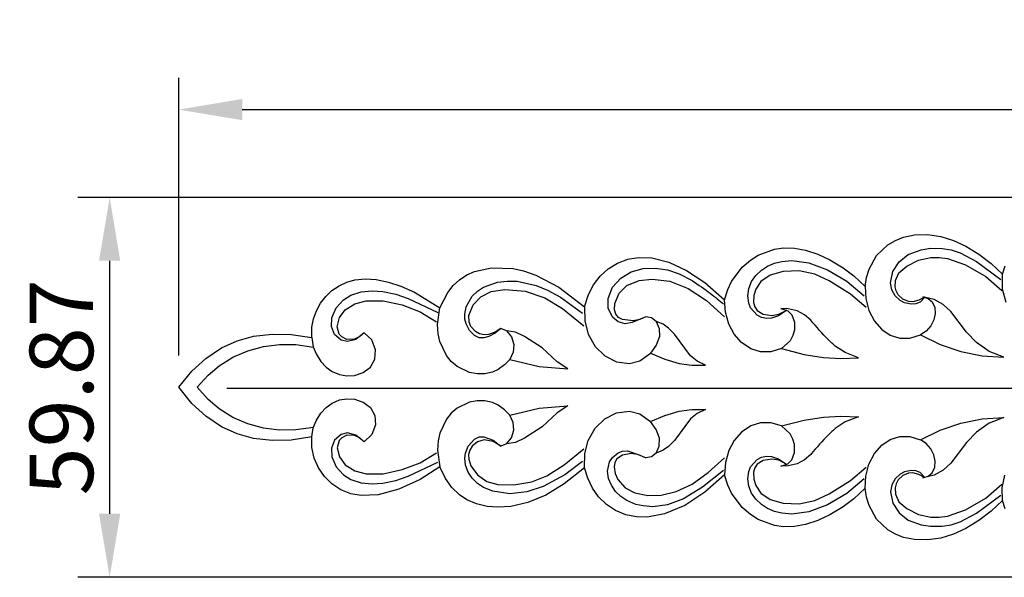
# Model space of a CAD drawing. Units: millimetres. Extents: x 0 to 1341, y 28 to 1187.
# Drawn here: x 341 to 496, y 517 to 605 of the extents above; entities that cross this region are included whole.
import ezdxf

# ---------------------------------------------------------------- set-up
doc = ezdxf.new("R2010")
doc.units = ezdxf.units.MM
doc.header["$MEASUREMENT"] = 0
doc.layers.add('1', color=7, linetype='Continuous', true_color=0x000000)
doc.styles.add('Arial', font='arial.ttf')
doc.dimstyles.new('Default 09', dxfattribs={"dimscale": 10, "dimtxt": 1, "dimasz": 1, "dimexe": 0.5, "dimexo": 0.5, "dimgap": 0.25, "dimtad": 1, "dimtoh": 1, "dimzin": 1, "dimdsep": 46, "dimtxsty": 'Arial', "dimcen": 0.5, "dimazin": 0, "dimtfac": 1, "dimtdec": 4, "dimtix": 1, "dimtmove": 1, "dimatfit": 3, "dimfxl": 0, "dimtolj": 1, "dimtzin": 1, "dimarcsym": 0})
doc.dimstyles.new('Default 10', dxfattribs={"dimscale": 10, "dimtxt": 1, "dimasz": 1, "dimexe": 0.5, "dimexo": 0.5, "dimgap": 0.25, "dimtad": 1, "dimtoh": 1, "dimzin": 1, "dimdsep": 46, "dimtxsty": 'Arial', "dimcen": 0.5, "dimazin": 0, "dimtfac": 1, "dimtdec": 4, "dimtix": 1, "dimtmove": 1, "dimatfit": 3, "dimfxl": 0, "dimtolj": 1, "dimtzin": 1, "dimarcsym": 0})

# ---------------------------------------------------------------- blocks, each defined once
blk = doc.blocks.new('*D11')
at = {"layer": '1', "color": 0, "lineweight": -2}
for p, q in [((772.07, 576.95), (349.83, 576.95)), ((354.83, 566.95), (354.83, 527.09)), ((772.07, 517.09), (349.83, 517.09))]:
    blk.add_line(p, q, dxfattribs=at)
at = {"layer": '1', "color": 0}
for points in [[(356.5, 566.95), (353.16, 566.95), (354.83, 576.95)], [(353.16, 527.09), (356.5, 527.09), (354.83, 517.09)]]:
    blk.add_solid(points, dxfattribs=at)
at = {"layer": 'Defpoints', "color": 0}
for p in [(777.07, 576.95), (354.83, 517.09), (777.07, 517.09)]:
    blk.add_point(p, dxfattribs=at)
at = {"layer": '1', "color": 0, "insert": (347.23, 547.02), "char_height": 10, "attachment_point": 5, "rotation": 90, "style": 'Arial'}
blk.add_mtext('\\A1;59.87', dxfattribs=at)
blk = doc.blocks.new('*D12')
at = {"layer": '1', "color": 0, "lineweight": -2}
for p, q in [((365.71, 552.02), (365.71, 595.77)), ((1009.71, 552.02), (1009.71, 595.77)), ((375.71, 590.77), (999.71, 590.77))]:
    blk.add_line(p, q, dxfattribs=at)
at = {"layer": '1', "color": 0}
for points in [[(375.71, 592.44), (375.71, 589.11), (365.71, 590.77)], [(999.71, 589.11), (999.71, 592.44), (1009.71, 590.77)]]:
    blk.add_solid(points, dxfattribs=at)
at = {"layer": 'Defpoints', "color": 0}
for p in [(1009.71, 590.77), (365.71, 547.02), (1009.71, 547.02)]:
    blk.add_point(p, dxfattribs=at)
at = {"layer": '1', "color": 0, "insert": (687.71, 598.38), "char_height": 10, "attachment_point": 5, "style": 'Arial'}
blk.add_mtext('\\A1;644.00', dxfattribs=at)

msp = doc.modelspace()

# ---------------------------------------------------------------- linework, layer by layer
at = {"layer": '1'}
for p, q in [((478.573, 570.152), (479.872, 570.661)), ((479.872, 570.661), (481.577, 571.02)), ((481.577, 571.02), (483.668, 571.071)), ((483.668, 571.071), (485.736, 570.76)), ((485.736, 570.76), (487.737, 570.146)), ((475.609, 567.767), (477.371, 569.446)), ((477.371, 569.446), (478.573, 570.152)), ((487.737, 570.146), (489.643, 569.282)), ((489.643, 569.282), (491.73, 568.016)), ((455.764, 567.078), (456.942, 567.823)), ((456.942, 567.823), (459.551, 568.792)), ((459.551, 568.792), (460.931, 568.989)), ((460.931, 568.989), (462.673, 568.957)), ((462.673, 568.957), (464.39, 568.653)), ((464.39, 568.653), (466.378, 568.001)), ((466.378, 568.001), (468.271, 567.109)), ((474.419, 565.643), (475.609, 567.767)), ((479.161, 566.79), (480.588, 567.927)), ((480.588, 567.927), (482.635, 568.704)), ((482.635, 568.704), (484.083, 568.92)), ((484.083, 568.92), (485.913, 568.904)), ((485.913, 568.904), (487.358, 568.668)), ((487.358, 568.668), (488.756, 568.234)), ((488.756, 568.234), (491.343, 566.868)), ((491.73, 568.016), (493.664, 566.524)), ((433.35, 565.704), (434.825, 566.593)), ((434.825, 566.593), (436.441, 567.187)), ((436.441, 567.187), (438.14, 567.473)), ((438.14, 567.473), (440.205, 567.414)), ((440.205, 567.414), (442.88, 566.757)), ((442.88, 566.757), (445.691, 565.449)), ((454.45, 565.933), (455.764, 567.078)), ((457.463, 565.465), (458.45, 566.105)), ((458.45, 566.105), (459.534, 566.565)), ((459.534, 566.565), (460.677, 566.848)), ((460.677, 566.848), (462.241, 566.979)), ((462.241, 566.979), (464.961, 566.631)), ((464.961, 566.631), (467.899, 565.533)), ((468.271, 567.109), (470.35, 565.83)), ((478.17, 565.26), (479.161, 566.79)), ((479.136, 565.048), (480.399, 566.133)), ((480.399, 566.133), (482.187, 567.031)), ((482.187, 567.031), (484.137, 567.476)), ((484.137, 567.476), (485.473, 567.488)), ((485.473, 567.488), (486.795, 567.298)), ((486.795, 567.298), (489.638, 566.331)), ((489.638, 566.331), (492.817, 564.495)), ((491.343, 566.868), (495.154, 564.018)), ((493.664, 566.524), (495.441, 564.849)), ((495.441, 564.849), (495.861, 566.184)), ((409.922, 563.973), (411.055, 564.73)), ((411.055, 564.73), (412.296, 565.292)), ((412.296, 565.292), (414.958, 565.85)), ((414.958, 565.85), (418.357, 565.729)), ((418.357, 565.729), (420.024, 565.376)), ((420.024, 565.376), (421.957, 564.712)), ((421.957, 564.712), (425.56, 562.786)), ((431.025, 563.182), (432.07, 564.552)), ((432.07, 564.552), (433.35, 565.704)), ((435.319, 564.232), (436.984, 565.205)), ((436.984, 565.205), (438.846, 565.717)), ((438.846, 565.717), (440.776, 565.813)), ((440.776, 565.813), (442.688, 565.534)), ((442.688, 565.534), (444.521, 564.92)), ((444.521, 564.92), (446.57, 563.829)), ((445.691, 565.449), (448.551, 563.525)), ((452.788, 563.699), (454.45, 565.933)), ((455.93, 563.695), (456.609, 564.655)), ((456.609, 564.655), (457.463, 565.465)), ((458.855, 564.678), (457.376, 563.682)), ((460.923, 565.26), (458.855, 564.678)), ((463.427, 565.365), (460.923, 565.26)), ((465.879, 564.847), (463.427, 565.365)), ((468.167, 563.817), (465.879, 564.847)), ((467.899, 565.533), (470.935, 563.728)), ((470.35, 565.83), (472.02, 564.568)), ((472.02, 564.568), (473.826, 562.925)), ((474.022, 564.306), (474.419, 565.643)), ((477.818, 563.477), (478.17, 565.26)), ((478.573, 563.85), (479.136, 565.048)), ((492.817, 564.495), (495.32, 562.288)), ((495.428, 562.478), (495.441, 564.849)), ((389.844, 562.25), (390.953, 563.002)), ((390.953, 563.002), (392.168, 563.569)), ((392.168, 563.569), (393.457, 563.935)), ((393.457, 563.935), (395.123, 564.104)), ((395.123, 564.104), (396.796, 563.996)), ((396.796, 563.996), (398.766, 563.59)), ((398.766, 563.59), (400.676, 562.959)), ((400.676, 562.959), (402.821, 562.006)), ((408.086, 561.971), (408.929, 563.042)), ((408.929, 563.042), (409.922, 563.973)), ((413.725, 562.789), (415.909, 563.563)), ((415.909, 563.563), (417.444, 563.765)), ((417.444, 563.765), (418.991, 563.739)), ((418.991, 563.739), (422.008, 563.065)), ((422.008, 563.065), (423.794, 562.317)), ((430.238, 561.649), (431.025, 563.182)), ((434.041, 562.79), (435.319, 564.232)), ((435.051, 561.834), (436.291, 563.037)), ((436.291, 563.037), (438.21, 563.83)), ((438.21, 563.83), (440.278, 564.073)), ((440.278, 564.073), (443.032, 563.732)), ((443.032, 563.732), (445.939, 562.593)), ((448.551, 563.525), (451.649, 560.783)), ((452.184, 562.443), (452.788, 563.699)), ((455.483, 562.607), (455.93, 563.695)), ((457.376, 563.682), (456.583, 562.494)), ((471.485, 561.682), (468.167, 563.817)), ((470.935, 563.728), (473.636, 561.453)), ((473.826, 562.925), (474.022, 564.306)), ((473.826, 562.925), (473.914, 560.999)), ((478.032, 562.404), (477.818, 563.477)), ((478.535, 562.852), (478.573, 563.85)), ((388.046, 560.272), (388.866, 561.332)), ((388.866, 561.332), (389.844, 562.25)), ((391.661, 560.802), (392.823, 561.533)), ((392.823, 561.533), (394.449, 562.075)), ((394.449, 562.075), (396.158, 562.238)), ((396.158, 562.238), (397.871, 562.112)), ((397.871, 562.112), (399.888, 561.686)), ((399.888, 561.686), (401.844, 561.034)), ((402.821, 562.006), (406.824, 559.559)), ((406.824, 559.559), (408.086, 561.971)), ((410.966, 559.68), (411.913, 561.357)), ((411.913, 561.357), (412.75, 562.16)), ((412.75, 562.16), (413.725, 562.789)), ((413.301, 561.298), (414.913, 562.099)), ((414.913, 562.099), (417.049, 562.435)), ((417.049, 562.435), (420.283, 562.152)), ((420.283, 562.152), (423.361, 561.118)), ((423.794, 562.317), (425.832, 561.202)), ((425.56, 562.786), (429.636, 559.704)), ((429.636, 559.704), (430.238, 561.649)), ((433.325, 561.003), (434.041, 562.79)), ((434.372, 560.246), (435.051, 561.834)), ((445.939, 562.593), (448.836, 560.678)), ((451.649, 560.783), (452.184, 562.443)), ((455.323, 561.443), (455.483, 562.607)), ((455.477, 560.278), (455.323, 561.443)), ((456.272, 561.466), (456.237, 560.394)), ((456.583, 562.494), (456.272, 561.466)), ((473.965, 559.616), (471.485, 561.682)), ((478.557, 561.443), (478.032, 562.404)), ((478.689, 562.202), (478.535, 562.852)), ((479.344, 560.682), (478.557, 561.443)), ((478.993, 561.609), (478.689, 562.202)), ((479.721, 560.929), (478.993, 561.609)), ((496.009, 560.368), (495.428, 562.478)), ((387.401, 559.097), (388.046, 560.272)), ((390.509, 559.537), (391.661, 560.802)), ((391.931, 559.21), (393.455, 560.184)), ((393.455, 560.184), (395.21, 560.643)), ((395.21, 560.643), (397.93, 560.634)), ((397.93, 560.634), (400.888, 559.99)), ((400.888, 559.99), (403.71, 558.891)), ((401.844, 561.034), (406.501, 558.828)), ((411.38, 558.337), (412.059, 559.997)), ((412.059, 559.997), (413.301, 561.298)), ((423.361, 561.118), (426.135, 559.427)), ((425.832, 561.202), (429.272, 558.698)), ((433.317, 559.465), (433.325, 561.003)), ((434.32, 559.209), (434.372, 560.246)), ((448.836, 560.678), (451.662, 558.105)), ((451.82, 558.841), (451.649, 560.783)), ((455.768, 559.55), (455.477, 560.278)), ((456.237, 560.394), (456.421, 559.703)), ((473.914, 560.999), (474.407, 559.135)), ((479.987, 560.335), (479.344, 560.682)), ((480.647, 560.56), (479.721, 560.929)), ((481.057, 560.107), (479.987, 560.335)), ((481.312, 560.505), (480.647, 560.56)), ((481.784, 560.172), (481.057, 560.107)), ((482.284, 560.731), (481.312, 560.505)), ((482.461, 560.444), (481.784, 560.172)), ((483.147, 561.236), (482.284, 560.731)), ((483.232, 561.216), (482.461, 560.444)), ((482.893, 561.281), (483.74, 561.018)), ((484.687, 560.877), (482.893, 561.281)), ((483.74, 561.018), (484.341, 560.511)), ((484.341, 560.511), (484.761, 559.621)), ((486.114, 560.079), (484.687, 560.877)), ((487.304, 558.956), (486.114, 560.079)), ((386.947, 557.836), (387.401, 559.097)), ((389.844, 557.961), (390.509, 559.537)), ((391.037, 557.996), (391.931, 559.21)), ((403.71, 558.891), (406.306, 557.335)), ((406.45, 556.907), (406.824, 559.559)), ((410.745, 558.543), (410.966, 559.68)), ((410.776, 557.77), (410.745, 558.543)), ((411.433, 557.261), (411.38, 558.337)), ((426.135, 559.427), (429.5, 556.691)), ((429.636, 559.704), (429.659, 557.421)), ((433.997, 558.092), (433.317, 559.465)), ((434.528, 558.549), (434.32, 559.209)), ((434.984, 558.03), (434.528, 558.549)), ((452.353, 556.965), (451.82, 558.841)), ((456.813, 558.399), (455.768, 559.55)), ((456.421, 559.703), (456.821, 559.111)), ((457.513, 558.046), (456.813, 558.399)), ((456.821, 559.111), (457.73, 558.551)), ((457.73, 558.551), (459.14, 558.333)), ((460.181, 558.282), (459.062, 557.925)), ((459.14, 558.333), (460.197, 558.521)), ((461.478, 559.158), (460.181, 558.282)), ((460.197, 558.521), (461.478, 559.158)), ((460.552, 559.442), (461.614, 559.081)), ((461.672, 559.399), (460.552, 559.442)), ((461.614, 559.081), (462.261, 558.432)), ((463.125, 559.054), (461.672, 559.399)), ((462.261, 558.432), (462.679, 557.281)), ((464.277, 558.44), (463.125, 559.054)), ((465.268, 557.585), (464.277, 558.44)), ((474.407, 559.135), (475.304, 557.428)), ((484.848, 558.638), (484.637, 557.673)), ((484.761, 559.621), (484.848, 558.638)), ((489.788, 555.699), (487.304, 558.956)), ((386.692, 556.52), (386.947, 557.836)), ((389.765, 556.595), (389.844, 557.961)), ((390.652, 556.543), (391.037, 557.996)), ((406.558, 555.448), (406.45, 556.907)), ((410.959, 557.018), (410.776, 557.77)), ((411.491, 555.989), (410.959, 557.018)), ((411.729, 556.605), (411.433, 557.261)), ((429.659, 557.421), (430.177, 555.41)), ((434.889, 557.358), (433.997, 558.092)), ((435.993, 557.035), (434.889, 557.358)), ((435.592, 557.697), (434.984, 558.03)), ((437.301, 557.475), (435.592, 557.697)), ((437.136, 557.21), (435.993, 557.035)), ((439.256, 558.15), (437.136, 557.21)), ((438.316, 557.701), (437.301, 557.475)), ((439.256, 558.15), (438.316, 557.701)), ((440.158, 557.954), (439.256, 558.15)), ((440.898, 557.402), (440.158, 557.954)), ((440.898, 557.402), (441.391, 556.273)), ((441.997, 556.946), (440.898, 557.402)), ((442.864, 556.34), (441.997, 556.946)), ((453.181, 555.399), (452.353, 556.965)), ((458.279, 557.884), (457.513, 558.046)), ((459.062, 557.925), (458.279, 557.884)), ((462.679, 557.281), (462.678, 556.053)), ((475.304, 557.428), (476.458, 556.11)), ((484.136, 556.708), (483.418, 555.891)), ((484.637, 557.673), (484.136, 556.708)), ((377.476, 555.068), (380.434, 555.42)), ((380.434, 555.42), (383.413, 555.343)), ((383.413, 555.343), (386.653, 554.845)), ((386.653, 554.845), (386.692, 556.52)), ((390.243, 555.32), (389.765, 556.595)), ((391.281, 554.44), (390.243, 555.32)), ((390.99, 555.4), (390.652, 556.543)), ((391.406, 554.962), (390.99, 555.4)), ((394.914, 555.623), (393.604, 554.536)), ((394.893, 555.595), (394.206, 555.002)), ((396.133, 554.478), (394.914, 555.623)), ((406.83, 554.259), (406.558, 555.448)), ((412.305, 555.169), (411.491, 555.989)), ((412.467, 555.818), (411.729, 556.605)), ((413.004, 554.843), (412.305, 555.169)), ((413.095, 555.464), (412.467, 555.818)), ((413.796, 555.296), (413.095, 555.464)), ((414.515, 555.337), (413.796, 555.296)), ((415.538, 555.689), (414.515, 555.337)), ((415.548, 555.542), (414.52, 555.005)), ((416.455, 556.265), (415.538, 555.689)), ((416.455, 556.265), (415.548, 555.542)), ((417.307, 555.926), (416.455, 556.265)), ((418.737, 555.714), (417.307, 555.926)), ((417.307, 555.926), (418.112, 554.972)), ((420.174, 555.034), (418.737, 555.714)), ((430.177, 555.41), (431.312, 553.432)), ((441.391, 556.273), (441.399, 555.041)), ((443.768, 555.374), (442.864, 556.34)), ((446.318, 551.993), (443.768, 555.374)), ((454.354, 554.073), (453.181, 555.399)), ((462.423, 555.166), (461.977, 554.359)), ((462.678, 556.053), (462.423, 555.166)), ((476.458, 556.11), (477.766, 555.231)), ((477.766, 555.231), (479.274, 554.777)), ((480.849, 554.77), (482.526, 555.269)), ((483.418, 555.891), (482.526, 555.269)), ((482.526, 555.269), (485.606, 553.76)), ((491.348, 554.074), (489.788, 555.699)), ((372.456, 553.23), (374.894, 554.345)), ((374.894, 554.345), (377.476, 555.068)), ((379.055, 553.431), (381.588, 553.754)), ((381.588, 553.754), (384.141, 553.742)), ((384.141, 553.742), (386.923, 553.354)), ((386.653, 554.845), (386.902, 553.423)), ((392.278, 554.216), (391.281, 554.44)), ((392.208, 554.545), (391.406, 554.962)), ((393.401, 554.586), (392.208, 554.545)), ((393.604, 554.536), (392.278, 554.216)), ((394.206, 555.002), (393.401, 554.586)), ((396.71, 552.908), (396.133, 554.478)), ((407.865, 552.057), (406.83, 554.259)), ((413.773, 554.805), (413.004, 554.843)), ((414.52, 555.005), (413.773, 554.805)), ((418.112, 554.972), (418.488, 553.781)), ((418.488, 553.781), (418.4, 552.536)), ((422.971, 553.22), (420.174, 555.034)), ((440.909, 553.686), (439.98, 552.408)), ((441.399, 555.041), (440.909, 553.686)), ((455.827, 553.092), (454.354, 554.073)), ((461.977, 554.359), (460.629, 553.113)), ((479.274, 554.777), (480.849, 554.77)), ((485.606, 553.76), (488.856, 552.665)), ((493.366, 552.677), (491.348, 554.074)), ((369.98, 551.572), (372.456, 553.23)), ((374.244, 551.759), (376.591, 552.766)), ((376.591, 552.766), (379.055, 553.431)), ((386.902, 553.423), (387.337, 552.301)), ((387.337, 552.301), (388.103, 551.077)), ((396.579, 551.479), (396.71, 552.908)), ((408.623, 551.102), (407.865, 552.057)), ((418.4, 552.536), (417.84, 551.42)), ((425.301, 551.045), (422.971, 553.22)), ((431.312, 553.432), (432.808, 551.995)), ((438.303, 551.192), (439.98, 552.408)), ((439.98, 552.408), (442.256, 551.451)), ((457.343, 552.603), (455.827, 553.092)), ((458.934, 552.603), (457.343, 552.603)), ((460.629, 553.113), (458.934, 552.603)), ((460.629, 553.113), (464.202, 552.206)), ((464.202, 552.206), (467.236, 551.724)), ((470.676, 552.482), (469.114, 553.505)), ((472.758, 551.651), (470.676, 552.482)), ((488.856, 552.665), (492.219, 551.991)), ((495.64, 551.75), (493.366, 552.677)), ((367.79, 549.553), (369.98, 551.572)), ((372.073, 550.417), (374.244, 551.759)), ((388.103, 551.077), (388.923, 550.197)), ((395.887, 550.22), (396.579, 551.479)), ((409.537, 550.295), (408.623, 551.102)), ((416.993, 550.543), (416.004, 549.83)), ((417.84, 551.42), (416.993, 550.543)), ((417.84, 551.42), (422.477, 550.307)), ((426.996, 549.933), (425.301, 551.045)), ((432.808, 551.995), (434.655, 551.053)), ((434.655, 551.053), (436.704, 550.77)), ((436.704, 550.77), (438.303, 551.192)), ((442.256, 551.451), (444.515, 550.786)), ((444.515, 550.786), (446.514, 550.498)), ((447.349, 551.165), (446.318, 551.993)), ((446.514, 550.498), (448.645, 550.503)), ((448.645, 550.503), (447.349, 551.165)), ((467.236, 551.724), (469.996, 551.542)), ((469.996, 551.542), (472.758, 551.651)), ((492.219, 551.991), (495.64, 551.75)), ((365.709, 547.02), (367.79, 549.553)), ((368.629, 547.02), (370.32, 548.932)), ((370.32, 548.932), (372.073, 550.417)), ((388.923, 550.197), (389.897, 549.49)), ((389.897, 549.49), (391.002, 549.016)), ((391.002, 549.016), (392.186, 548.81)), ((393.387, 548.881), (394.754, 549.337)), ((394.754, 549.337), (395.887, 550.22)), ((411.509, 549.353), (409.537, 550.295)), ((412.709, 549.14), (411.509, 549.353)), ((413.928, 549.158), (412.709, 549.14)), ((415.117, 549.425), (413.928, 549.158)), ((416.004, 549.83), (415.117, 549.425)), ((422.477, 550.307), (426.996, 549.933)), ((392.186, 548.81), (393.387, 548.881)), ((367.79, 544.487), (365.709, 547.02)), ((370.32, 545.108), (368.629, 547.02)), ((373.273, 546.907), (591.075, 546.907)), ((369.98, 542.468), (367.79, 544.487)), ((372.073, 543.623), (370.32, 545.108)), ((388.923, 543.843), (389.897, 544.55)), ((389.897, 544.55), (391.002, 545.025)), ((391.002, 545.025), (392.186, 545.23)), ((392.186, 545.23), (393.387, 545.159)), ((393.387, 545.159), (394.754, 544.703)), ((394.754, 544.703), (395.887, 543.82)), ((411.509, 544.687), (409.537, 543.745)), ((412.709, 544.9), (411.509, 544.687)), ((413.928, 544.882), (412.709, 544.9)), ((415.117, 544.615), (413.928, 544.882)), ((416.004, 544.21), (415.117, 544.615)), ((374.244, 542.281), (372.073, 543.623)), ((387.337, 541.739), (388.103, 542.963)), ((388.103, 542.963), (388.923, 543.843)), ((395.887, 543.82), (396.579, 542.561)), ((408.623, 542.939), (407.865, 541.983)), ((409.537, 543.745), (408.623, 542.939)), ((416.993, 543.497), (416.004, 544.21)), ((417.84, 542.62), (416.993, 543.497)), ((417.84, 542.62), (422.477, 543.733)), ((417.84, 542.62), (422.477, 543.733)), ((422.477, 543.733), (426.996, 544.107)), ((422.477, 543.733), (426.996, 544.107)), ((425.301, 542.995), (422.971, 540.82)), ((425.301, 542.995), (422.971, 540.82)), ((426.996, 544.107), (425.301, 542.995)), ((426.996, 544.107), (425.301, 542.995)), ((432.808, 542.045), (434.655, 542.987)), ((434.655, 542.987), (436.704, 543.27)), ((436.704, 543.27), (438.303, 542.848)), ((438.303, 542.848), (439.98, 541.632)), ((442.256, 542.589), (444.515, 543.255)), ((442.256, 542.589), (444.515, 543.255)), ((444.515, 543.255), (446.514, 543.542)), ((444.515, 543.255), (446.514, 543.542)), ((447.349, 542.875), (446.318, 542.047)), ((447.349, 542.875), (446.318, 542.047)), ((446.514, 543.542), (448.645, 543.537)), ((446.514, 543.542), (448.645, 543.537)), ((448.645, 543.537), (447.349, 542.875)), ((448.645, 543.537), (447.349, 542.875)), ((372.456, 540.811), (369.98, 542.468)), ((376.591, 541.275), (374.244, 542.281)), ((379.055, 540.609), (376.591, 541.275)), ((386.902, 540.617), (387.337, 541.739)), ((396.579, 542.561), (396.71, 541.132)), ((407.865, 541.983), (406.83, 539.781)), ((418.4, 541.504), (417.84, 542.62)), ((418.4, 541.504), (417.84, 542.62)), ((418.488, 540.259), (418.4, 541.504)), ((418.488, 540.259), (418.4, 541.504)), ((431.312, 540.608), (432.808, 542.045)), ((439.98, 541.632), (442.256, 542.589)), ((439.98, 541.632), (442.256, 542.589)), ((440.909, 540.354), (439.98, 541.632)), ((440.909, 540.354), (439.98, 541.632)), ((446.318, 542.047), (443.768, 538.666)), ((446.318, 542.047), (443.768, 538.666)), ((457.343, 541.437), (455.827, 540.949)), ((458.934, 541.438), (457.343, 541.437)), ((460.629, 540.927), (458.934, 541.438)), ((460.629, 540.927), (464.202, 541.834)), ((460.629, 540.927), (464.202, 541.834)), ((464.202, 541.834), (467.236, 542.316)), ((464.202, 541.834), (467.236, 542.316)), ((467.236, 542.316), (469.996, 542.498)), ((467.236, 542.316), (469.996, 542.498)), ((470.676, 541.558), (469.114, 540.535)), ((470.676, 541.558), (469.114, 540.535)), ((469.996, 542.498), (472.758, 542.389)), ((469.996, 542.498), (472.758, 542.389)), ((472.758, 542.389), (470.676, 541.558)), ((472.758, 542.389), (470.676, 541.558)), ((485.606, 540.28), (488.856, 541.375)), ((485.606, 540.28), (488.856, 541.375)), ((488.856, 541.375), (492.219, 542.049)), ((488.856, 541.375), (492.219, 542.049)), ((493.366, 541.363), (491.348, 539.967)), ((493.366, 541.363), (491.348, 539.967)), ((492.219, 542.049), (495.64, 542.29)), ((492.219, 542.049), (495.64, 542.29)), ((495.64, 542.29), (493.366, 541.363)), ((495.64, 542.29), (493.366, 541.363)), ((374.894, 539.696), (372.456, 540.811)), ((377.476, 538.972), (374.894, 539.696)), ((381.588, 540.286), (379.055, 540.609)), ((384.141, 540.298), (381.588, 540.286)), ((386.923, 540.687), (384.141, 540.298)), ((386.653, 539.195), (386.902, 540.617)), ((392.278, 539.825), (391.281, 539.6)), ((393.604, 539.504), (392.278, 539.825)), ((396.71, 541.132), (396.133, 539.562)), ((406.83, 539.781), (406.558, 538.592)), ((418.112, 539.069), (418.488, 540.259)), ((418.112, 539.069), (418.488, 540.259)), ((422.971, 540.82), (420.174, 539.006)), ((422.971, 540.82), (420.174, 539.006)), ((430.177, 538.63), (431.312, 540.608)), ((441.399, 538.999), (440.909, 540.354)), ((441.399, 538.999), (440.909, 540.354)), ((454.354, 539.968), (453.181, 538.641)), ((455.827, 540.949), (454.354, 539.968)), ((461.977, 539.682), (460.629, 540.927)), ((461.977, 539.682), (460.629, 540.927)), ((462.423, 538.874), (461.977, 539.682)), ((462.423, 538.874), (461.977, 539.682)), ((482.526, 538.772), (485.606, 540.28)), ((482.526, 538.772), (485.606, 540.28)), ((491.348, 539.967), (489.788, 538.341)), ((491.348, 539.967), (489.788, 538.341)), ((380.434, 538.621), (377.476, 538.972)), ((383.413, 538.698), (380.434, 538.621)), ((386.653, 539.195), (383.413, 538.698)), ((386.692, 537.521), (386.653, 539.195)), ((390.243, 538.72), (389.765, 537.445)), ((391.281, 539.6), (390.243, 538.72)), ((390.99, 538.64), (390.652, 537.497)), ((391.406, 539.078), (390.99, 538.64)), ((392.208, 539.495), (391.406, 539.078)), ((393.401, 539.454), (392.208, 539.495)), ((394.206, 539.038), (393.401, 539.454)), ((394.914, 538.417), (393.604, 539.504)), ((394.893, 538.445), (394.206, 539.038)), ((396.133, 539.562), (394.914, 538.417)), ((406.558, 538.592), (406.45, 537.133)), ((411.282, 537.725), (412.305, 538.871)), ((412.77, 538.419), (411.942, 537.727)), ((412.305, 538.871), (413.004, 539.197)), ((413.796, 538.744), (412.77, 538.419)), ((413.004, 539.197), (413.773, 539.235)), ((413.773, 539.235), (415.217, 538.699)), ((415.208, 538.499), (413.796, 538.744)), ((416.455, 537.775), (415.208, 538.499)), ((415.217, 538.699), (416.455, 537.775)), ((417.307, 538.114), (416.455, 537.775)), ((417.307, 538.114), (418.112, 539.069)), ((417.307, 538.114), (418.112, 539.069)), ((418.737, 538.327), (417.307, 538.114)), ((418.737, 538.327), (417.307, 538.114)), ((420.174, 539.006), (418.737, 538.327)), ((420.174, 539.006), (418.737, 538.327)), ((429.659, 536.62), (430.177, 538.63)), ((441.391, 537.767), (441.399, 538.999)), ((441.391, 537.767), (441.399, 538.999)), ((443.768, 538.666), (442.864, 537.7)), ((443.768, 538.666), (442.864, 537.7)), ((453.181, 538.641), (452.353, 537.075)), ((462.678, 537.987), (462.423, 538.874)), ((462.678, 537.987), (462.423, 538.874)), ((476.458, 537.93), (477.766, 538.809)), ((477.766, 538.809), (479.274, 539.264)), ((479.274, 539.264), (480.849, 539.27)), ((480.849, 539.27), (482.526, 538.772)), ((483.418, 538.149), (482.526, 538.772)), ((483.418, 538.149), (482.526, 538.772)), ((484.136, 537.332), (483.418, 538.149)), ((484.136, 537.332), (483.418, 538.149)), ((489.788, 538.341), (487.304, 535.085)), ((489.788, 538.341), (487.304, 535.085)), ((387.042, 535.883), (386.692, 537.521)), ((389.765, 537.445), (389.844, 536.079)), ((390.652, 537.497), (391.037, 536.045)), ((403.71, 535.149), (406.306, 536.705)), ((406.45, 537.133), (406.824, 534.481)), ((410.742, 535.885), (410.849, 536.651)), ((410.849, 536.651), (411.282, 537.725)), ((411.556, 537.118), (411.364, 536.424)), ((411.942, 537.727), (411.556, 537.118)), ((426.427, 534.827), (429.5, 537.349)), ((429.636, 534.336), (429.659, 536.62)), ((433.997, 535.948), (434.889, 536.683)), ((434.889, 536.683), (435.61, 536.957)), ((436.953, 536.584), (435.592, 536.343)), ((435.61, 536.957), (436.38, 536.992)), ((436.38, 536.992), (438.216, 536.405)), ((437.984, 536.441), (436.953, 536.584)), ((440.898, 536.638), (440.158, 536.087)), ((440.898, 536.638), (441.391, 537.767)), ((440.898, 536.638), (441.391, 537.767)), ((441.997, 537.094), (440.898, 536.638)), ((441.997, 537.094), (440.898, 536.638)), ((442.864, 537.7), (441.997, 537.094)), ((442.864, 537.7), (441.997, 537.094)), ((452.353, 537.075), (451.82, 535.2)), ((462.261, 535.608), (462.679, 536.76)), ((462.261, 535.608), (462.679, 536.76)), ((462.679, 536.76), (462.678, 537.987)), ((462.679, 536.76), (462.678, 537.987)), ((474.407, 534.906), (475.304, 536.612)), ((475.304, 536.612), (476.458, 537.93)), ((484.637, 536.368), (484.136, 537.332)), ((484.637, 536.368), (484.136, 537.332)), ((387.7, 534.343), (387.042, 535.883)), ((389.844, 536.079), (390.509, 534.503)), ((391.037, 536.045), (391.931, 534.83)), ((400.888, 534.05), (403.71, 535.149)), ((401.844, 533.007), (406.501, 535.212)), ((410.859, 534.732), (410.742, 535.885)), ((411.364, 536.424), (411.38, 535.703)), ((411.38, 535.703), (411.702, 534.672)), ((429.272, 535.342), (426.49, 533.248)), ((433.244, 533.806), (433.569, 535.305)), ((433.569, 535.305), (433.997, 535.948)), ((434.394, 535.171), (434.297, 534.485)), ((434.728, 535.775), (434.394, 535.171)), ((435.592, 536.343), (434.728, 535.775)), ((439.256, 535.89), (437.984, 536.441)), ((438.216, 536.405), (439.256, 535.89)), ((440.158, 536.087), (439.256, 535.89)), ((449.108, 533.579), (451.662, 535.936)), ((451.82, 535.2), (451.649, 533.257)), ((455.768, 534.49), (456.813, 535.641)), ((456.813, 535.641), (457.513, 535.995)), ((457.73, 535.49), (456.821, 534.929)), ((457.513, 535.995), (458.279, 536.156)), ((459.14, 535.707), (457.73, 535.49)), ((458.279, 536.156), (459.062, 536.115)), ((459.062, 536.115), (460.181, 535.758)), ((460.197, 535.519), (459.14, 535.707)), ((460.181, 535.758), (461.478, 534.882)), ((461.478, 534.882), (460.197, 535.519)), ((461.614, 534.96), (462.261, 535.608)), ((461.614, 534.96), (462.261, 535.608)), ((463.125, 534.986), (461.672, 534.641)), ((463.125, 534.986), (461.672, 534.641)), ((464.277, 535.601), (463.125, 534.986)), ((464.277, 535.601), (463.125, 534.986)), ((465.268, 536.455), (464.277, 535.601)), ((465.268, 536.455), (464.277, 535.601)), ((484.848, 535.402), (484.637, 536.368)), ((484.848, 535.402), (484.637, 536.368)), ((484.761, 534.42), (484.848, 535.402)), ((484.761, 534.42), (484.848, 535.402)), ((487.304, 535.085), (486.114, 533.961)), ((487.304, 535.085), (486.114, 533.961)), ((388.646, 532.961), (387.7, 534.343)), ((390.509, 534.503), (391.661, 533.238)), ((391.931, 534.83), (393.455, 533.857)), ((393.455, 533.857), (395.21, 533.397)), ((397.93, 533.406), (400.888, 534.05)), ((406.824, 534.481), (403.712, 532.502)), ((407.72, 532.644), (406.824, 534.481)), ((411.267, 533.647), (410.859, 534.732)), ((411.913, 532.683), (411.267, 533.647)), ((411.702, 534.672), (412.751, 533.21)), ((423.685, 533.082), (426.427, 534.827)), ((429.636, 534.336), (426.409, 531.825)), ((430.112, 532.712), (429.636, 534.336)), ((433.415, 532.661), (433.244, 533.806)), ((434.297, 534.485), (434.457, 533.458)), ((434.457, 533.458), (434.867, 532.501)), ((446.546, 531.787), (449.108, 533.579)), ((451.526, 533.917), (448.175, 531.293)), ((455.323, 532.597), (455.477, 533.762)), ((455.477, 533.762), (455.768, 534.49)), ((456.421, 534.337), (456.237, 533.646)), ((456.237, 533.646), (456.272, 532.574)), ((456.821, 534.929), (456.421, 534.337)), ((460.552, 534.598), (461.614, 534.96)), ((460.552, 534.598), (461.614, 534.96)), ((461.672, 534.641), (460.552, 534.598)), ((461.672, 534.641), (460.552, 534.598)), ((471.485, 532.358), (473.965, 534.424)), ((473.914, 533.042), (474.407, 534.906)), ((479.987, 533.706), (479.344, 533.358)), ((480.647, 533.481), (479.721, 533.112)), ((481.057, 533.933), (479.987, 533.706)), ((481.312, 533.535), (480.647, 533.481)), ((481.784, 533.869), (481.057, 533.933)), ((482.284, 533.309), (481.312, 533.535)), ((482.461, 533.597), (481.784, 533.869)), ((483.232, 532.824), (482.461, 533.597)), ((483.74, 533.022), (484.341, 533.529)), ((483.74, 533.022), (484.341, 533.529)), ((484.341, 533.529), (484.761, 534.42)), ((484.341, 533.529), (484.761, 534.42)), ((486.114, 533.961), (484.687, 533.163)), ((486.114, 533.961), (484.687, 533.163)), ((389.844, 531.791), (388.646, 532.961)), ((391.661, 533.238), (392.823, 532.507)), ((392.823, 532.507), (394.449, 531.965)), ((394.449, 531.965), (396.158, 531.802)), ((395.21, 533.397), (397.93, 533.406)), ((396.158, 531.802), (397.871, 531.928)), ((397.871, 531.928), (399.888, 532.354)), ((399.888, 532.354), (401.844, 533.007)), ((403.712, 532.502), (400.362, 530.963)), ((408.704, 531.255), (407.72, 532.644)), ((412.75, 531.88), (411.913, 532.683)), ((413.725, 531.251), (412.75, 531.88)), ((412.751, 533.21), (414.237, 532.197)), ((414.237, 532.197), (415.97, 531.702)), ((418.494, 531.636), (421.335, 532.152)), ((421.335, 532.152), (423.685, 533.082)), ((426.49, 533.248), (423.09, 531.4)), ((430.847, 531.154), (430.112, 532.712)), ((433.848, 531.586), (433.415, 532.661)), ((434.867, 532.501), (436.007, 531.203)), ((451.649, 533.257), (448.551, 530.516)), ((452.184, 531.598), (451.649, 533.257)), ((455.483, 531.433), (455.323, 532.597)), ((456.272, 532.574), (456.583, 531.546)), ((468.167, 530.223), (471.485, 532.358)), ((473.636, 532.587), (470.935, 530.312)), ((473.826, 531.115), (473.914, 533.042)), ((478.557, 532.597), (478.032, 531.636)), ((479.344, 533.358), (478.557, 532.597)), ((478.993, 532.431), (478.689, 531.838)), ((479.721, 533.112), (478.993, 532.431)), ((483.147, 532.804), (482.284, 533.309)), ((484.687, 533.163), (482.893, 532.759)), ((484.687, 533.163), (482.893, 532.759)), ((482.893, 532.759), (483.74, 533.022)), ((482.893, 532.759), (483.74, 533.022)), ((495.388, 531.199), (495.81, 533.161)), ((391.248, 530.879), (389.844, 531.791)), ((392.805, 530.263), (391.248, 530.879)), ((400.362, 530.963), (397.128, 530.093)), ((409.922, 530.067), (408.704, 531.255)), ((415.158, 530.669), (413.725, 531.251)), ((417.831, 530.261), (415.158, 530.669)), ((415.97, 531.702), (418.494, 531.636)), ((420.521, 530.545), (417.831, 530.261)), ((423.09, 531.4), (420.521, 530.545)), ((426.409, 531.825), (423.501, 530.049)), ((431.841, 529.747), (430.847, 531.154)), ((434.492, 530.622), (433.848, 531.586)), ((435.319, 529.809), (434.492, 530.622)), ((436.007, 531.203), (437.542, 530.403)), ((437.542, 530.403), (439.584, 529.998)), ((441.666, 530.049), (444.03, 530.609)), ((444.03, 530.609), (446.546, 531.787)), ((448.175, 531.293), (445.223, 529.449)), ((448.551, 530.516), (445.39, 528.423)), ((452.788, 530.341), (452.184, 531.598)), ((454.45, 528.108), (452.788, 530.341)), ((455.93, 530.346), (455.483, 531.433)), ((456.609, 529.385), (455.93, 530.346)), ((456.583, 531.546), (457.376, 530.359)), ((457.376, 530.359), (458.855, 529.362)), ((473.826, 531.115), (472.02, 529.472)), ((474.022, 529.734), (473.826, 531.115)), ((478.032, 531.636), (477.818, 530.563)), ((477.818, 530.563), (478.17, 528.781)), ((478.689, 531.838), (478.535, 531.189)), ((478.535, 531.189), (478.573, 530.191)), ((492.817, 529.545), (495.32, 531.753)), ((495.441, 529.191), (495.388, 531.199)), ((394.453, 529.967), (392.805, 530.263)), ((397.128, 530.093), (394.453, 529.967)), ((411.055, 529.31), (409.922, 530.067)), ((412.619, 528.639), (411.055, 529.31)), ((420.678, 528.858), (418.02, 528.265)), ((423.501, 530.049), (420.678, 528.858)), ((433.076, 528.547), (431.841, 529.747)), ((436.285, 529.167), (435.319, 529.809)), ((437.714, 528.578), (436.285, 529.167)), ((439.584, 529.998), (441.666, 530.049)), ((445.223, 529.449), (442.688, 528.507)), ((457.463, 528.576), (456.609, 529.385)), ((458.855, 529.362), (460.923, 528.78)), ((460.923, 528.78), (463.427, 528.676)), ((463.427, 528.676), (465.879, 529.193)), ((465.879, 529.193), (468.167, 530.223)), ((470.935, 530.312), (467.899, 528.507)), ((472.02, 529.472), (470.35, 528.21)), ((474.419, 528.397), (474.022, 529.734)), ((478.17, 528.781), (479.161, 527.25)), ((478.573, 530.191), (479.136, 528.993)), ((479.136, 528.993), (480.399, 527.908)), ((489.638, 527.709), (492.817, 529.545)), ((491.343, 527.172), (495.154, 530.022)), ((495.441, 529.191), (493.664, 527.517)), ((495.861, 527.856), (495.441, 529.191)), ((414.28, 528.266), (412.619, 528.639)), ((415.979, 528.145), (414.28, 528.266)), ((418.02, 528.265), (415.979, 528.145)), ((434.516, 527.602), (433.076, 528.547)), ((436.109, 526.947), (434.516, 527.602)), ((438.846, 528.323), (437.714, 528.578)), ((440.389, 528.215), (438.846, 528.323)), ((442.688, 528.507), (440.389, 528.215)), ((445.39, 528.423), (442.225, 527.067)), ((455.764, 526.963), (454.45, 528.108)), ((458.45, 527.935), (457.463, 528.576)), ((459.534, 527.475), (458.45, 527.935)), ((460.677, 527.192), (459.534, 527.475)), ((464.961, 527.409), (462.241, 527.061)), ((467.899, 528.507), (464.961, 527.409)), ((470.35, 528.21), (468.271, 526.931)), ((475.609, 526.274), (474.419, 528.397)), ((479.161, 527.25), (480.588, 526.114)), ((480.399, 527.908), (482.187, 527.009)), ((486.795, 526.743), (489.638, 527.709)), ((493.664, 527.517), (491.73, 526.025)), ((437.796, 526.6), (436.109, 526.947)), ((439.518, 526.56), (437.796, 526.6)), ((442.225, 527.067), (439.518, 526.56)), ((456.942, 526.217), (455.764, 526.963)), ((459.551, 525.248), (456.942, 526.217)), ((462.241, 527.061), (460.677, 527.192)), ((466.378, 526.039), (464.39, 525.388)), ((468.271, 526.931), (466.378, 526.039)), ((477.371, 524.594), (475.609, 526.274)), ((480.588, 526.114), (482.635, 525.336)), ((482.187, 527.009), (484.137, 526.564)), ((484.137, 526.564), (485.473, 526.552)), ((485.473, 526.552), (486.795, 526.743)), ((487.358, 525.372), (488.756, 525.806)), ((488.756, 525.806), (491.343, 527.172)), ((491.73, 526.025), (489.643, 524.758)), ((460.931, 525.051), (459.551, 525.248)), ((462.673, 525.083), (460.931, 525.051)), ((464.39, 525.388), (462.673, 525.083)), ((478.573, 523.888), (477.371, 524.594)), ((482.635, 525.336), (484.083, 525.121)), ((484.083, 525.121), (485.913, 525.136)), ((485.913, 525.136), (487.358, 525.372)), ((489.643, 524.758), (487.737, 523.895)), ((479.872, 523.379), (478.573, 523.888)), ((481.577, 523.02), (479.872, 523.379)), ((483.668, 522.969), (481.577, 523.02)), ((485.736, 523.281), (483.668, 522.969)), ((487.737, 523.895), (485.736, 523.281))]:
    msp.add_line(p, q, dxfattribs=at)
for points in [[(446.57, 563.829), (447.547, 563.203), (449.653, 561.707), (450.843, 560.715), (451.526, 560.123)], [(469.114, 553.505), (468.695, 553.879), (468.388, 554.098), (466.082, 556.559), (465.268, 557.585)], [(469.114, 540.535), (468.695, 540.161), (468.388, 539.942), (466.082, 537.481), (465.268, 536.455)], [(469.114, 540.535), (468.695, 540.161), (468.388, 539.942), (466.082, 537.481), (465.268, 536.455)]]:
    msp.add_open_spline(points, degree=3, dxfattribs=at)

# ---------------------------------------------------------------- dimensions: what is measured, and where the dimension line sits
dim = msp.add_linear_dim(base=(1009.709, 590.774), p1=(365.709, 547.02), p2=(1009.709, 547.02), dimstyle='Default 10', dxfattribs=at)
dim.commit()
dim.dimension.update_dxf_attribs({"geometry": '*D12', "text_midpoint": (687.709, 598.379)})
dim = msp.add_linear_dim(base=(354.83, 517.087), p1=(777.067, 576.953), p2=(777.067, 517.087), angle=90, dimstyle='Default 09', dxfattribs=at)
dim.commit()
dim.dimension.update_dxf_attribs({"geometry": '*D11', "text_midpoint": (347.225, 547.02)})

doc.saveas('drawing.dxf')
